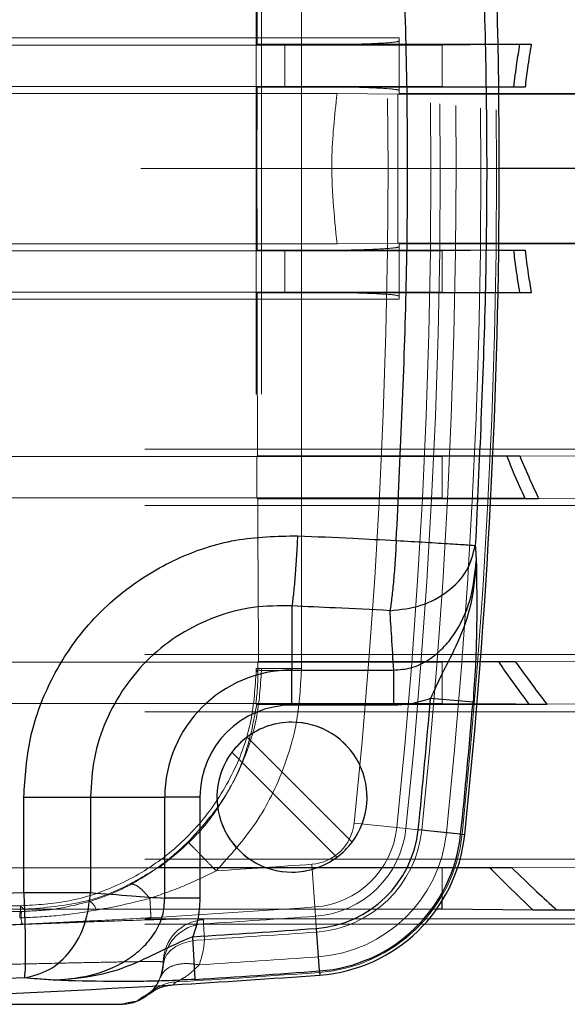
# Model space of a CAD drawing. Units: inches. Extents: x 0.1 to 16.9, y 0.1 to 10.9.
# Drawn here: x 2.1 to 2.1, y 2.7 to 2.8 of the extents above; entities that cross this region are included whole.
import ezdxf

# ---------------------------------------------------------------- set-up
doc = ezdxf.new("R2010")
doc.units = ezdxf.units.IN
doc.header["$MEASUREMENT"] = 0
doc.linetypes.add('CENTERX2', pattern=[0.7999999999999999, 0.5, -0.1, 0.1, -0.1])
doc.linetypes.add('HIDDEN', pattern=[0.07500000000000001, 0.05, -0.025])
doc.layers.add('SLD-0', color=179, linetype='Continuous')

msp = doc.modelspace()

# ---------------------------------------------------------------- linework, layer by layer
at = {"color": 7, "linetype": 'HIDDEN', "lineweight": 18}
for p, q in [((2.093055348341314, 2.872954210816761), (2.093055348341314, 2.735158935226209)), ((2.093768631711814, 2.872954210816761), (2.093768631711814, 2.735158935226209)), ((2.099267690625831, 2.735158935226209), (2.099267690625831, 2.872954210816761)), ((2.112740387711393, 2.822058460261465), (1.870614403459425, 2.822058460261465)), ((2.112740387711393, 2.814417747782521), (2.112740387711393, 2.822058460261465)), ((2.112740387711393, 2.821631177978463), (2.112740387711393, 2.822058460261465)), ((2.09699235621533, 2.821081244600641), (1.886362434955488, 2.821081244600641)), ((2.093172353180452, 2.821188743085293), (2.093064854695799, 2.82108124460064)), ((2.093064854695799, 2.82108124460064), (2.093064854695799, 2.815378358135243)), ((2.118645899522416, 2.82108124460064), (2.093064854695799, 2.82108124460064)), ((2.093172353180452, 2.821188743085293), (2.126354596424151, 2.821188743085293)), ((2.09699235621533, 2.821081244600641), (2.09699235621533, 2.815378358135245)), ((2.112740387711393, 2.814828424757421), (2.112740387711393, 2.821631177978463)), ((2.118645899522416, 2.82108124460064), (2.126355278240308, 2.821153381195507)), ((2.118645899522416, 2.815378358135243), (2.118645899522416, 2.82108124460064)), ((2.09699235621533, 2.815378358135245), (1.886362434955488, 2.815378358135245)), ((2.093064854695799, 2.815378358135243), (2.093164419860939, 2.815278792970103)), ((2.118645899522416, 2.815378358135243), (2.093064854695799, 2.815378358135243)), ((2.126448984924707, 2.815278792970103), (2.093164419860939, 2.815278792970103)), ((2.126448648832096, 2.815305347872497), (2.118645899522416, 2.815378358135243)), ((2.104179727111146, 2.814417747782521), (1.879175064059672, 2.814417747782521)), ((2.112543537317692, 2.814322848263201), (2.104179727111146, 2.814417747782521)), ((2.112543537317692, 2.814322848263201), (2.142267946766511, 2.814322848263201)), ((2.112543537317692, 2.793790297779768), (2.112543537317692, 2.814322848263201)), ((2.112740387711393, 2.814417747782521), (2.112740387711393, 2.814828424757421)), ((2.112740387711393, 2.814417747782521), (2.142267946766511, 2.814417747782521)), ((2.126519915270448, 2.804056573021485), (2.093158460849656, 2.804056573021485)), ((2.104179727111146, 2.793695398260449), (1.879175064059672, 2.793695398260449)), ((2.104179727111146, 2.793695398260449), (2.112543537317692, 2.793790297779768)), ((2.112543537317692, 2.793790297779768), (2.142267946766511, 2.793790297779768)), ((2.142267946766511, 2.793695398260449), (2.112740387711393, 2.793695398260449)), ((2.112740387711393, 2.786054685781505), (2.112740387711393, 2.793695398260449)), ((2.112740387711393, 2.793284721285548), (2.112740387711393, 2.793695398260449)), ((2.09699235621533, 2.792734787907725), (1.886362434955488, 2.792734787907725)), ((2.093164419860939, 2.792834353072867), (2.093064854695799, 2.792734787907726)), ((2.093064854695799, 2.792734787907726), (2.093064854695799, 2.78703190144233)), ((2.118645899522416, 2.792734787907726), (2.093064854695799, 2.792734787907726)), ((2.093164419860939, 2.792834353072867), (2.126448984924707, 2.792834353072867)), ((2.09699235621533, 2.792734787907725), (2.09699235621533, 2.787031901442329)), ((2.112740387711393, 2.786481968064506), (2.112740387711393, 2.793284721285548)), ((2.118645899522416, 2.792734787907726), (2.126448648832096, 2.792807798170473)), ((2.118645899522416, 2.78703190144233), (2.118645899522416, 2.792734787907726)), ((2.09699235621533, 2.787031901442329), (1.886362434955488, 2.787031901442329)), ((2.093064854695799, 2.78703190144233), (2.093172353180452, 2.786924402957677)), ((2.118645899522416, 2.78703190144233), (2.093064854695799, 2.78703190144233)), ((2.126354596424151, 2.786924402957677), (2.093172353180452, 2.786924402957677)), ((2.126355278240308, 2.786959764847462), (2.118645899522416, 2.78703190144233)), ((2.112740387711393, 2.786054685781505), (1.870614403459425, 2.786054685781505)), ((2.112740387711393, 2.786054685781505), (2.112740387711393, 2.786481968064506)), ((2.177701017632653, 2.765375784530851), (1.805653773538165, 2.765375784530851)), ((2.118645899522416, 2.764388331214812), (1.864708891648406, 2.764388331214812)), ((2.093232770911374, 2.764479942493793), (2.093141159632393, 2.764388331214813)), ((2.093141159632393, 2.764388331214813), (2.093141159632393, 2.758685444749417)), ((2.118645899522416, 2.764388331214813), (2.093141159632393, 2.764388331214813)), ((2.093232770911374, 2.764479942493793), (2.125637342079055, 2.764479942493793)), ((2.164144688513914, 2.764611629902655), (2.118645899522416, 2.764388331214812)), ((2.118645899522416, 2.764388331214813), (2.125636172421263, 2.764453739142296)), ((2.118645899522416, 2.758685444749417), (2.118645899522416, 2.764388331214813)), ((2.118645899522416, 2.758685444749415), (1.864708891648401, 2.758685444749415)), ((2.093141159632393, 2.758685444749417), (2.093256713262736, 2.758569891119074)), ((2.118645899522416, 2.758685444749417), (2.093141159632393, 2.758685444749417)), ((2.12535388188343, 2.758569891119074), (2.093256713262736, 2.758569891119074)), ((2.125356587143566, 2.758622652899136), (2.118645899522416, 2.758685444749417)), ((2.118645899522416, 2.758685444749415), (2.164144688513914, 2.758462146061572)), ((2.177701017632653, 2.757646799406628), (1.805653773538165, 2.757646799406628)), ((2.177701017632653, 2.73710259748382), (1.805653773538165, 2.73710259748382)), ((2.118645899522416, 2.736041874521899), (1.864708891648406, 2.736041874521899)), ((2.093055348341314, 2.735158935226209), (2.093768631711814, 2.735158935226209)), ((2.093055348341314, 2.735158935226209), (2.093055348341314, 2.734927429117384)), ((2.093378642094826, 2.736125366289295), (2.09329515032743, 2.7360418745219)), ((2.09329515032743, 2.7360418745219), (2.09329515032743, 2.734687627131268)), ((2.118645899522416, 2.7360418745219), (2.09329515032743, 2.7360418745219)), ((2.093378642094826, 2.736125366289295), (2.12391716253174, 2.736125366289295)), ((2.164144688513914, 2.736265173209742), (2.118645899522416, 2.736041874521899)), ((2.118645899522416, 2.7360418745219), (2.123914537825068, 2.736091173128266)), ((2.118645899522416, 2.730338988056503), (2.118645899522416, 2.7360418745219)), ((2.093055348341314, 2.734927429117384), (2.09329515032743, 2.734687627131268)), ((2.118645899522416, 2.730338988056502), (1.864708891648401, 2.730338988056502)), ((2.09300285561456, 2.730338988056503), (2.093126739016383, 2.730215104654681)), ((2.118645899522416, 2.730338988056503), (2.09300285561456, 2.730338988056503)), ((2.123443741378474, 2.730215104654681), (2.093126739016383, 2.730215104654681)), ((2.123450325450645, 2.730294033081603), (2.118645899522416, 2.730338988056503)), ((2.118645899522416, 2.730338988056502), (2.164144688513914, 2.730115689368659)), ((2.177701017632653, 2.729187954880694), (1.805653773538165, 2.729187954880694)), ((2.091787819742328, 2.72571910195862), (2.106253310349316, 2.711253611351633)), ((2.104165396625339, 2.709165697627657), (2.089699906018352, 2.723631188234644)), ((2.106536918121061, 2.713871530045747), (2.112409902007692, 2.713261196086008)), ((2.112409902007692, 2.713261196086008), (2.113677298131096, 2.713129485373108)), ((2.115853730498863, 2.712903305528116), (2.113677298131096, 2.713129485373108)), ((2.115853730498863, 2.712903305528116), (2.1192561783706, 2.712549715339133)), ((2.121401327637459, 2.712326786505758), (2.1192561783706, 2.712549715339133)), ((2.121401327637459, 2.712326786505758), (2.121764375198925, 2.71228905777024)), ((2.177701017632653, 2.708884139782948), (1.805653773538165, 2.708884139782948)), ((2.100690789224194, 2.708200198582987), (2.101122617708884, 2.702311398073982)), ((2.118645899522416, 2.707695417828985), (1.864708891648399, 2.707695417828985)), ((2.118645899522416, 2.707695417828986), (2.079451519096418, 2.707695417828986)), ((2.079743204961621, 2.707770462974008), (2.120799162016902, 2.707770462974008)), ((2.164144688513914, 2.707918716516827), (2.118645899522416, 2.707695417828985)), ((2.118645899522416, 2.707695417828986), (2.120780993934988, 2.70771539589029)), ((2.118645899522416, 2.7031424985853), (2.118645899522416, 2.707695417828986)), ((2.118645899522416, 2.707695417828985), (2.118645899522416, 2.701992531363589)), ((2.118645899522416, 2.701992531363589), (1.864708891648405, 2.701992531363589)), ((2.060575033380684, 2.702466900287039), (1.922779757790133, 2.702466900287039)), ((2.035237472892375, 2.701694368297075), (2.060575033380684, 2.701694368297075)), ((2.060594819510969, 2.702466900287039), (2.060575033380684, 2.702466900287039)), ((2.061069188434419, 2.70199253136359), (2.06059481951097, 2.702466900287039)), ((2.117883427580574, 2.70199253136359), (2.061069188434419, 2.70199253136359)), ((2.101122617708884, 2.702311398073982), (2.101215806751802, 2.70104058870677)), ((2.118645899522416, 2.701992531363589), (2.164144688513914, 2.701769232675746)), ((2.177701017632653, 2.70066520333906), (1.805653773538165, 2.70066520333906)), ((2.177701017632653, 2.699939962856869), (1.867125288566495, 2.699939962856869)), ((2.085794550620275, 2.699989713107865), (2.085794410848498, 2.700557062069761)), ((2.085932049768141, 2.697805884094852), (2.085794550620275, 2.699989713107865)), ((2.101375835369206, 2.698858294955839), (2.101215806751802, 2.70104058870677)), ((2.101375835369206, 2.698858294955839), (2.101626010397275, 2.695446683899906)), ((2.101783738832296, 2.693295757498877), (2.101626010397275, 2.695446683899906)), ((2.101783738832296, 2.693295757498877), (2.101810432976425, 2.692931732208493))]:
    msp.add_line(p, q, dxfattribs=at)
at = {"color": 7, "linetype": 'Continuous', "lineweight": 25}
for p, q in [((2.126354596424151, 2.821188743085293), (2.130935703022465, 2.821188743085293)), ((2.126355278240308, 2.821153381195507), (2.129358844687783, 2.821181485542681)), ((2.129358844687783, 2.821181485542681), (2.130935703022465, 2.821188743085293)), ((2.128526400928418, 2.815285906362786), (2.126448648832096, 2.815305347872497)), ((2.130074288089263, 2.815278792970103), (2.126448984924707, 2.815278792970103)), ((2.130074288089263, 2.815278792970103), (2.128526400928418, 2.815285906362786)), ((2.126448648832096, 2.792807798170473), (2.128526400928418, 2.792827239680184)), ((2.126448984924707, 2.792834353072867), (2.130074288089263, 2.792834353072867)), ((2.128526400928418, 2.792827239680184), (2.130074288089263, 2.792834353072867)), ((2.130935703022465, 2.786924402957677), (2.126354596424151, 2.786924402957677)), ((2.129358844687783, 2.786931660500289), (2.126355278240308, 2.786959764847462)), ((2.130935703022465, 2.786924402957677), (2.129358844687783, 2.786931660500289)), ((2.125636172421263, 2.764453739142296), (2.127563056345523, 2.76447176897973)), ((2.125637342079055, 2.764479942493793), (2.12934111771099, 2.764479942493793)), ((2.127563056345523, 2.76447176897973), (2.12934111771099, 2.764479942493793)), ((2.131940823794351, 2.758569891119074), (2.12535388188343, 2.758569891119074)), ((2.130073824870241, 2.758578513743539), (2.125356587143566, 2.758622652899136)), ((2.131940823794351, 2.758569891119074), (2.130073824870241, 2.758578513743539)), ((2.097976608183834, 2.743791988399956), (2.097976608183834, 2.734953728496311)), ((2.123914537825068, 2.736091173128266), (2.126448197268876, 2.736114880559373)), ((2.12391716253174, 2.736125366289295), (2.128722802267407, 2.736125366289295)), ((2.126448197268876, 2.736114880559373), (2.128722802267407, 2.736125366289295)), ((2.097976608183834, 2.734953728496311), (2.11198303684676, 2.734953728496311)), ((2.097976608183834, 2.730116216423739), (2.097976608183834, 2.734953728496311)), ((2.11198303684676, 2.730116216423739), (2.11198303684676, 2.734953728496311)), ((2.11198303684676, 2.730116216423739), (2.097976608183834, 2.730116216423739)), ((2.122906762890021, 2.730535159104652), (2.117043956834126, 2.731022662504047)), ((2.133108602815857, 2.730215104654681), (2.123443741378474, 2.730215104654681)), ((2.130678732768833, 2.730226396932267), (2.123450325450645, 2.730294033081603)), ((2.133108602815857, 2.730215104654681), (2.130678732768833, 2.730226396932267)), ((2.091787819742328, 2.72571910195862), (2.106253310349316, 2.711253611351633)), ((2.104165396625339, 2.709165697627657), (2.089699906018352, 2.723631188234644)), ((2.061047361601072, 2.704285881911913), (2.061047361601072, 2.717442399793138)), ((2.070226885988963, 2.717442399793138), (2.070226885988963, 2.704285881911913)), ((2.070226885988963, 2.717442399793138), (2.080465279480661, 2.717442399793138)), ((2.080465279480661, 2.703513177606341), (2.080465279480661, 2.717442399793138)), ((2.085302791553234, 2.717442399793138), (2.080465279480661, 2.717442399793138)), ((2.085302791553234, 2.717442399793138), (2.085302791553234, 2.703513177606341)), ((2.121205688275917, 2.71234711779706), (2.11535416165023, 2.712955221869014)), ((2.121205688275917, 2.71234711779706), (2.121764375198925, 2.71228905777024)), ((2.120780993934988, 2.70771539589029), (2.125151772480397, 2.707756293230105)), ((2.120799162016902, 2.707770462974008), (2.128206749956697, 2.707770462974008)), ((2.125151772480398, 2.707756293230105), (2.128206749956697, 2.707770462974008)), ((2.061047361601072, 2.704285881911913), (2.070226885988963, 2.704285881911913)), ((2.085302791553234, 2.703513177606341), (2.080465279480661, 2.703513177606341)), ((2.118645899522416, 2.70199253136359), (2.118645899522416, 2.7031424985853)), ((2.118645899522416, 2.70199253136359), (2.117883427580574, 2.70199253136359)), ((2.131175144759077, 2.70187529531634), (2.118645899522416, 2.70199253136359)), ((2.134463363873603, 2.701859865070664), (2.131175144759077, 2.70187529531634)), ((2.138929628389559, 2.701859865070665), (2.134463363873603, 2.701859865070665)), ((2.101769353870465, 2.693491923739764), (2.101339103094255, 2.699359209200948)), ((2.084666165877023, 2.692335605388824), (2.084302756131025, 2.698207409861895)), ((2.101769353870465, 2.693491923739764), (2.101810432976425, 2.692931732208493)), ((1.991677395585409, 2.688899092706524), (2.074394180998552, 2.688899092706524))]:
    msp.add_line(p, q, dxfattribs=at)
at = {"color": 8, "linetype": 'Continuous', "lineweight": 25}
msp.add_line((2.141900754877784, 2.804056573021485), (2.126519915270448, 2.804056573021485), dxfattribs=at)
at = {"color": 7, "linetype": 'HIDDEN', "lineweight": 18, "flags": 128}
msp.add_lwpolyline([(2.080270690675477, 2.694450687147762), (2.080415047386337, 2.695129615840381), (2.080759051721334, 2.695772686098185), (2.081290760509583, 2.696357571754902), (2.081991713841503, 2.696863966702045), (2.082837575961479, 2.697274289878054), (2.083798980158636, 2.697574295649048), (2.084842548322732, 2.697753568389917), (2.085932049768141, 2.697805884094852)], dxfattribs=at)
at = {"color": 7, "linetype": 'HIDDEN', "lineweight": 18}
for centre, radius, start, end in [((1.238724639679897, 2.804056573021485), 0.8852735710682398, 354.0669885059721, 5.933011494028708), ((1.238724639679897, 2.804056573021485), 0.8874302728653961, 354.0669885059721, 5.933011494028705), ((1.238724639679897, 2.804056573021485), 0.8724858122570124, 354.0669885059721, 5.933011494028684), ((1.238724639679897, 2.804056573021485), 0.8783904246299834, 354.0669885059721, 5.9330114940287), ((1.238724639679897, 2.804056573021485), 0.879664646214133, 354.0669885059721, 5.933011494028682), ((1.238724639679897, 2.804056573021485), 0.8818527995848414, 354.0669885059721, 5.933011494028697), ((2.097976608183834, 2.717442399793138), 0.01033464566929121, 90, 270.0000000000008), ((2.097976608183834, 2.717442399793138), 0.01033464566929121, 270.0000000000008, 90), ((2.100226820674071, 2.714527289849539), 0.006344079973548595, 274.1940193731259, 354.0669885059704), ((2.100226820674071, 2.714527289849539), 0.01224869234651953, 274.1940193731246, 354.0669885059722), ((2.100226820674071, 2.714527289849539), 0.01352291393066979, 274.1940193731234, 354.0669885059715), ((2.100226820674071, 2.714527289849539), 0.0157110673013778, 274.1940193731297, 354.0669885059724), ((2.100226820674071, 2.714527289849539), 0.01913183878477629, 274.1940193731288, 354.0669885059731), ((2.100226820674071, 2.714527289849539), 0.02128854058193239, 274.1940193731297, 354.0669885059719), ((1.991677395585409, 4.194804604517548), 1.490596048477485, 273.6868593668373, 274.1940193731284), ((2.069041981431335, 2.70140631078471), 0.002028431246936086, 13.08620410334132, 56.46757013538093), ((1.991677395585409, 4.194804604517548), 1.496500660850457, 273.3283242806662, 274.1940193731284), ((2.063129019111475, 2.700858473818281), 0.002461678510933435, 181.1221592272359, 202.0848717798676), ((2.086165072921652, 2.694663701775681), 0.005905005159041868, 93.5988696254392, 179.3143341876217), ((2.086165103770769, 2.694096293835456), 0.005905057184968664, 93.59777893026593, 176.5593135557587), ((1.991677395585409, 4.194804604517548), 1.497774882434606, 273.6027249307838, 274.1940193731284), ((1.991677395585409, 4.194804604517548), 1.499963035805314, 273.6027249307838, 274.1940193731284), ((1.991677395585409, 4.194804604517548), 1.503383807288712, 273.5663180544419, 274.1940193731284), ((1.991677395585409, 4.194804604517548), 1.50554050908587, 273.4408122191998, 274.1940193731284), ((2.082299642256467, 2.686203600437304), 0.005780500721633748, 92.6136969428249, 132.5787741189791)]:
    msp.add_arc(centre, radius, start, end, dxfattribs=at)
at = {"color": 7, "linetype": 'Continuous', "lineweight": 25}
for centre, radius, start, end in [((1.238724639679897, 2.804056573021485), 0.887795275590551, 354.0669885059721, 5.933011494028695), ((2.097976608183834, 2.717442399793138), 0.01751132870317296, 90, 180), ((2.097976608183834, 2.717442399793138), 0.01267381663060041, 90, 180), ((1.238724639679897, 2.804056573021485), 0.8813505403480155, 354.0669885059722, 355.246682752424), ((1.238724639679897, 2.804056573021485), 0.8872335799036758, 354.0669885059721, 355.246682752424), ((2.097976608183834, 2.717442399793138), 0.01033464566929121, 90, 126.7867892982601), ((2.097976608183834, 2.717442399793138), 0.0103346456692918, 323.2132107017403, 90), ((2.097976608183834, 2.717442399793138), 0.01033464566929118, 126.7867892982601, 143.2132107017365), ((2.097976608183834, 2.717442399793138), 0.01033464566929121, 143.2132107017365, 270.0000000000008), ((2.100226820674071, 2.714527289849539), 0.0152088080645521, 274.1940193731293, 354.0669885059738), ((2.100226820674071, 2.714527289849539), 0.02109184762021204, 274.1940193731282, 354.0669885059724), ((2.100226820674071, 2.714527289849539), 0.02165354330708677, 274.194019373129, 354.0669885059722), ((2.097976608183834, 2.717442399793138), 0.0103346456692918, 306.7867892982629, 323.2132107017403), ((2.097976608183834, 2.717442399793138), 0.01033464566929145, 270.0000000000008, 306.7867892982629), ((1.991677395585409, 4.194804604517548), 1.499460776568489, 273.5415552443226, 274.1940193731284), ((1.991677395585409, 4.194804604517548), 1.505343816124149, 273.5415552443226, 274.1940193731284), ((1.991677395585409, 4.194804604517548), 1.505905511811023, 273.4231441819496, 274.1940193731284), ((1.991677395585409, 4.194804604517548), 1.505905511811023, 270.0000000000008, 273.4231441819496)]:
    msp.add_arc(centre, radius, start, end, dxfattribs=at)
for points, knots in [([(2.123222889459903, 2.855988263110372), (2.123767904557973, 2.844453879036266), (2.124857935186871, 2.821385101729394), (2.124857935186871, 2.786728044313591), (2.123767904557973, 2.763659267006711), (2.123222889459903, 2.752124882932598)], [0, 0, 0, 0, 0.3333332451075985, 0.6666667548921891, 1, 1, 1, 1]), ([(2.11233890622184, 2.752814519009326), (2.112880632037672, 2.764195539621045), (2.113964091058441, 2.786957736080868), (2.113964139328492, 2.821155090145637), (2.112880650669068, 2.843917446425095), (2.11233890622184, 2.855298627033643)], [0, 0, 0, 0, 0.3333302540596075, 0.6666650547223884, 0.9999999999999999, 0.9999999999999999, 0.9999999999999999, 0.9999999999999999]), ([(2.128526400928418, 2.815285906362786), (2.128658743421115, 2.816387913292154), (2.128895497159457, 2.818359345557719), (2.129217040297327, 2.820317788607045), (2.129358844687783, 2.821181485542681)], [0, 0, 0, 0, 0.5589879746908272, 1, 1, 1, 1]), ([(2.130935703022465, 2.821188743085293), (2.130750927634232, 2.820087120772485), (2.130421591168725, 2.818123632007601), (2.130180231890982, 2.816146602905385), (2.130074288089263, 2.815278792970103)], [0, 0, 0, 0, 0.5610535351712097, 1, 1, 1, 1]), ([(2.129358844687783, 2.786931660500289), (2.129180331054195, 2.7880306953339), (2.128862117900981, 2.789989802506094), (2.128628821111521, 2.79196159731276), (2.128526400928418, 2.792827239680184)], [0, 0, 0, 0, 0.5609876015002557, 1, 1, 1, 1]), ([(2.130074288089263, 2.792834353072867), (2.130211192816632, 2.791729567591797), (2.130456137771114, 2.789752925626434), (2.130788919697348, 2.787790145338553), (2.130935703022465, 2.786924402957677)], [0, 0, 0, 0, 0.558920381347903, 1, 1, 1, 1]), ([(2.130073824870241, 2.758578513743539), (2.129583063470716, 2.759674608146526), (2.128710729707303, 2.761622927954358), (2.1279123013393, 2.76360484682286), (2.127563056345523, 2.76447176897973)], [0, 0, 0, 0, 0.5625844374119658, 1, 1, 1, 1]), ([(2.12934111771099, 2.764479942493793), (2.129803728559136, 2.763372576823749), (2.130633901189516, 2.761385367326227), (2.131539754244361, 2.759433906915596), (2.131940823794351, 2.758569891119074)], [0, 0, 0, 0, 0.5572465668192933, 1, 1, 1, 1]), ([(2.061047361601072, 2.717442399793138), (2.061225518581931, 2.720159833817687), (2.061582374864801, 2.725602973908394), (2.064421503687137, 2.733348213742663), (2.068795752722833, 2.740275843425537), (2.074734520699887, 2.746140786189085), (2.081966457522045, 2.750520084481566), (2.09017205757342, 2.753264744728074), (2.095881765531808, 2.753399515489768), (2.098741350720513, 2.753467012545102)], [0, 0, 0, 0, 0.1397934018387775, 0.28001234366356, 0.4198132691912171, 0.5595460887422802, 0.706359690441596, 0.8529365273776119, 1, 1, 1, 1]), ([(2.098741350720513, 2.753467012545102), (2.10128018016619, 2.753350444991318), (2.105814077503956, 2.75314227609574), (2.110345102331308, 2.752914672343965), (2.112338906221841, 2.752814519009326)], [0, 0, 0, 0, 0.5599662401989441, 1, 1, 1, 1]), ([(2.112338906221841, 2.752814519009326), (2.113712096824183, 2.752732342135005), (2.116458478028868, 2.752567988386361), (2.119948986628742, 2.752350573811098), (2.122458010038404, 2.752188627807755), (2.12297362238156, 2.752145656793605), (2.123222889459903, 2.752124882932597)], [0, 0, 0, 0, 0.250002175596144, 0.5000043511923066, 0.7582826396274276, 1, 1, 1, 1]), ([(2.123222889459903, 2.752124882932597), (2.123249122923867, 2.751717894383886), (2.123295968377922, 2.750991129386839), (2.123341487437158, 2.750264339119595), (2.123361515813804, 2.749944551552377)], [0, 0, 0, 0, 0.5600002068963124, 1, 1, 1, 1]), ([(2.11198303684676, 2.734953728496311), (2.112779614942847, 2.735013541602669), (2.114389941928305, 2.735134457128373), (2.116640952871891, 2.736175759309142), (2.11861749915938, 2.737723031251547), (2.120832360143871, 2.740409397652859), (2.122764576621033, 2.744535577603137), (2.123160347963319, 2.74812171868815), (2.123361518227936, 2.749944551404791)], [0, 0, 0, 0, 0.1138722220419069, 0.2301990387995962, 0.3501979281964758, 0.474284769751928, 0.7327793584760501, 1, 1, 1, 1]), ([(2.123361515813803, 2.749944551552397), (2.123187574875606, 2.747977148483967), (2.12284890448353, 2.744146531175226), (2.121024049863308, 2.738976551426411), (2.118798968956657, 2.734855199522644), (2.117579203422014, 2.732191516175101), (2.117043956834126, 2.731022662504053)], [0, 0, 0, 0, 0.2967896466541658, 0.5778620435085206, 0.8147612025321089, 1, 1, 1, 1]), ([(2.123361515813805, 2.749944551552377), (2.123385304699578, 2.74835222578561), (2.123432803176714, 2.745172881879182), (2.123414086139917, 2.740444126658012), (2.123268243183948, 2.735516080778775), (2.123027074168278, 2.732192956399771), (2.122906762890021, 2.730535159104652)], [0, 0, 0, 0, 0.2809538678098329, 0.560971244861322, 0.7809830148557815, 1, 1, 1, 1]), ([(2.097976608183834, 2.743791988399956), (2.096186490804531, 2.743795837795892), (2.092607514864783, 2.74380353388085), (2.08736281045534, 2.742411604686791), (2.082529796381608, 2.740058832860166), (2.078301142834671, 2.73676721739449), (2.074826059941426, 2.732718160843179), (2.072234808590461, 2.728025382200308), (2.070546231260802, 2.722859458544179), (2.070333586079036, 2.719252355059858), (2.070226885988963, 2.717442399793138)], [0, 0, 0, 0, 0.1253176156007505, 0.2505471072719061, 0.3768381013047948, 0.500189598821474, 0.6234664594755734, 0.7479705689883199, 0.873537868261698, 1, 1, 1, 1]), ([(2.111477038288723, 2.743139494864181), (2.108957569746809, 2.743266525600855), (2.104458791946389, 2.743493352429057), (2.099957169145713, 2.743700743417178), (2.097976608183834, 2.743791988399956)], [0, 0, 0, 0, 0.560034003386161, 1, 1, 1, 1]), ([(2.11198303684676, 2.734953728496311), (2.111893666608926, 2.736481974379984), (2.111734090700852, 2.739210748864166), (2.111555576076708, 2.741939136470976), (2.111477038288723, 2.743139494864181)], [0, 0, 0, 0, 0.5600484365899757, 1, 1, 1, 1]), ([(2.130678732768833, 2.730226396932267), (2.129868376512915, 2.731320059103993), (2.128430032306897, 2.733261257973695), (2.127050505334053, 2.73524762376688), (2.126448197268876, 2.736114880559373)], [0, 0, 0, 0, 0.5633952238462437, 1, 1, 1, 1]), ([(2.128722802267407, 2.736125366289295), (2.129520320538803, 2.735016448042451), (2.130953584120678, 2.733023550581059), (2.13244642923385, 2.731078057121453), (2.133108602815857, 2.730215104654681)], [0, 0, 0, 0, 0.5564351745771232, 1, 1, 1, 1]), ([(2.117043956834126, 2.731022662504047), (2.116120403579102, 2.730732402871753), (2.114469859570324, 2.730213660401337), (2.112743445129636, 2.730146012358519), (2.11198303684676, 2.730116216423739)], [0, 0, 0, 0, 0.5595447622798161, 1, 1, 1, 1]), ([(2.131175144759077, 2.70187529531634), (2.130031325193837, 2.702966750955939), (2.128001844685846, 2.704903322084129), (2.126017664471931, 2.706889520499697), (2.125151772480398, 2.707756293230105)], [0, 0, 0, 0, 0.5636021438673557, 1, 1, 1, 1]), ([(2.128206749956697, 2.707770462974008), (2.129354652818195, 2.706660694049969), (2.13141826968516, 2.704665631621874), (2.133527437145181, 2.702722233111349), (2.134463363873603, 2.701859865070665)], [0, 0, 0, 0, 0.5562577433217907, 1, 1, 1, 1]), ([(1.922307429569745, 2.704285881911914), (1.937716921622568, 2.703765404081319), (1.968529813673473, 2.70272465418807), (2.014824977497345, 2.70272465418807), (2.045637869548248, 2.703765404081319), (2.061047361601072, 2.704285881911913)], [0, 0, 0, 0, 0.3333772662665597, 0.6666227337334418, 0.9999999999999999, 0.9999999999999999, 0.9999999999999999, 0.9999999999999999]), ([(2.070226885988963, 2.704285881911913), (2.072137790491094, 2.704136985956391), (2.075550381855727, 2.703871079914786), (2.078963403344883, 2.703622544062575), (2.080465279480661, 2.703513177606341)], [0, 0, 0, 0, 0.5599570232563746, 1, 1, 1, 1]), ([(2.065332145954482, 2.692208191695918), (2.067168521406415, 2.692388547793418), (2.070780648995332, 2.69274330598566), (2.074952324455249, 2.694643162900106), (2.077671388713544, 2.696849364520103), (2.079236831262787, 2.698828086399837), (2.080288204850663, 2.70109111883748), (2.080406623149099, 2.702710865709882), (2.080465279480661, 2.703513177606341)], [0, 0, 0, 0, 0.2673683264406718, 0.5259101603228756, 0.6498651656081207, 0.7698349628665705, 0.8859919715929196, 1, 1, 1, 1]), ([(2.085302791553234, 2.703513177606341), (2.085248624909067, 2.702498652443377), (2.085151676090565, 2.70068282985731), (2.084562674428091, 2.698965322245154), (2.084302756131025, 2.698207409861895)], [0, 0, 0, 0, 0.558713814195753, 1, 1, 1, 1]), ([(2.084302756131025, 2.698207409861895), (2.083125406434529, 2.697697641936613), (2.080445001827724, 2.696537082504359), (2.076299477336358, 2.694386982867222), (2.071119510461665, 2.692645944720232), (2.067295607683187, 2.692356706583312), (2.065332145973919, 2.692208191299426)], [0, 0, 0, 0, 0.1853662035941269, 0.422012616589763, 0.703220463095167, 1, 1, 1, 1]), ([(2.061094973861893, 2.692532344274689), (2.049529709713148, 2.692101683664832), (2.026405879664414, 2.691240611870627), (2.003251321228476, 2.691117401894747), (1.991677395585409, 2.69105581475184)], [0, 0, 0, 0, 0.500144834327594, 1, 1, 1, 1]), ([(2.06533214597392, 2.692208191299425), (2.064541188226722, 2.692267906114499), (2.063128763293826, 2.69237453974186), (2.061716409671104, 2.692484126211395), (2.061094973861892, 2.692532344274689)], [0, 0, 0, 0, 0.5599998476201575, 0.9999999999999999, 0.9999999999999999, 0.9999999999999999, 0.9999999999999999]), ([(2.084666165877023, 2.692335605388824), (2.083260859244485, 2.692260360452805), (2.08044472574013, 2.692109575008225), (2.076524847927041, 2.69203412535575), (2.071350805827548, 2.692038495514324), (2.067817200065898, 2.692138125335338), (2.06533214597392, 2.692208191299425)], [0, 0, 0, 0, 0.1860663403701629, 0.3728635751206635, 0.558958173605871, 1, 1, 1, 1]), ([(2.078127945662116, 2.690229224758944), (2.078651317344339, 2.690591141576318), (2.079699917971324, 2.691316259526915), (2.080962168217149, 2.691495943206413), (2.081594411177507, 2.69158594417241)], [0, 0, 0, 0, 0.4991144090089542, 1, 1, 1, 1]), ([(2.074394180998552, 2.688899092706524), (2.075073940675872, 2.688959480225201), (2.076433454532257, 2.689080254774109), (2.077563116808386, 2.689846235796614), (2.078127945662116, 2.690229224758944)], [0, 0, 0, 0, 0.5000020221399841, 1, 1, 1, 1])]:
    msp.add_open_spline(points, degree=3, knots=knots, dxfattribs=at)
at = {"color": 7, "linetype": 'HIDDEN', "lineweight": 18}
for points, knots in [([(2.093172353180452, 2.821188743085293), (2.093180418555106, 2.825385640142624), (2.093194821028328, 2.832880108792177), (2.093221175100623, 2.840347531979691), (2.093232770911374, 2.843633203549176)], [0, 0, 0, 0, 0.5599992812809824, 1, 1, 1, 1]), ([(2.112740387711393, 2.821631177978463), (2.112622474168442, 2.821580336767054), (2.112377640619987, 2.821474770995001), (2.110357123285952, 2.821325246710377), (2.106967276581588, 2.82119301608302), (2.102319792222037, 2.821099158379843), (2.098721372015571, 2.821087058505724), (2.09699235621533, 2.821081244600641)], [0, 0, 0, 0, 0.1768650566010654, 0.3672394054308045, 0.5636475061418132, 0.7903356714706629, 1, 1, 1, 1]), ([(2.093158460849656, 2.804056573021485), (2.093158772365564, 2.806151757228215), (2.093159328644045, 2.809893158089217), (2.093162864211151, 2.813633182120853), (2.093164419860939, 2.815278792970103)], [0, 0, 0, 0, 0.5599999263828771, 0.9999999999999999, 0.9999999999999999, 0.9999999999999999, 0.9999999999999999]), ([(2.09699235621533, 2.815378358135245), (2.098448302466388, 2.815374239920814), (2.101471693840355, 2.815365688111998), (2.105753777227248, 2.815295117084219), (2.109540360597514, 2.815176728010674), (2.112227553877216, 2.815014438360642), (2.112573932918424, 2.814888800757892), (2.112740387711393, 2.814828424757422)], [0, 0, 0, 0, 0.1767612947594991, 0.3670592739527082, 0.5634541080395945, 0.7902149165409115, 1, 1, 1, 1]), ([(2.104179727111146, 2.793695398260449), (2.103790770859457, 2.797565174772972), (2.103095849899603, 2.804479034099883), (2.103848392388997, 2.811379542991897), (2.104179727111146, 2.814417747782521)], [0, 0, 0, 0, 0.5597129373836421, 1, 1, 1, 1]), ([(2.093164419860939, 2.792834353072867), (2.093162506656896, 2.794928839510594), (2.093159090221505, 2.798668993427646), (2.093158653157701, 2.802410368315213), (2.093158460849656, 2.804056573021485)], [0, 0, 0, 0, 0.5600000652853788, 0.9999999999999999, 0.9999999999999999, 0.9999999999999999, 0.9999999999999999]), ([(2.112740387711393, 2.793284721285548), (2.112622474168443, 2.793233880074138), (2.112377640619987, 2.793128314302086), (2.110357123285951, 2.792978790017461), (2.106967276581588, 2.792846559390105), (2.102319792222037, 2.792752701686927), (2.098721372015571, 2.792740601812809), (2.09699235621533, 2.792734787907725)], [0, 0, 0, 0, 0.1768650566010638, 0.3672394054308014, 0.5636475061418083, 0.7903356714706558, 0.9999999999999999, 0.9999999999999999, 0.9999999999999999, 0.9999999999999999]), ([(2.093232770911374, 2.764479942493793), (2.093218279419033, 2.768662647598484), (2.093192401785819, 2.776131754712845), (2.093178479136574, 2.783626652895597), (2.093172353180452, 2.786924402957677)], [0, 0, 0, 0, 0.5600006855771029, 1, 1, 1, 1]), ([(2.09699235621533, 2.787031901442329), (2.098448302466388, 2.787027783227899), (2.101471693840355, 2.787019231419082), (2.105753777227247, 2.786948660391304), (2.109540360597514, 2.78683027131776), (2.112227553877216, 2.786667981667727), (2.112573932918424, 2.786542344064977), (2.112740387711393, 2.786481968064506)], [0, 0, 0, 0, 0.1767612947595066, 0.3670592739527062, 0.5634541080395977, 0.790214916540913, 0.9999999999999999, 0.9999999999999999, 0.9999999999999999, 0.9999999999999999]), ([(2.093378642094826, 2.736125366289295), (2.093352639015271, 2.740300732694864), (2.093306205059729, 2.747756725652915), (2.093271835723133, 2.755265875575833), (2.093256713262736, 2.758569891119074)], [0, 0, 0, 0, 0.5600013880190422, 1, 1, 1, 1]), ([(2.093768631711814, 2.735158935226209), (2.093768590877053, 2.735112737456753), (2.093768517957839, 2.735030241439939), (2.093768054462703, 2.734947747547321), (2.093767850524844, 2.734911450234609)], [0, 0, 0, 0, 0.5600000005003171, 1, 1, 1, 1]), ([(2.099267098994318, 2.734887481910447), (2.099267288938629, 2.734938153033181), (2.099267628124899, 2.735028637180897), (2.099267671528324, 2.735119121934595), (2.099267690625831, 2.735158935226209)], [0, 0, 0, 0, 0.5600000001427431, 1, 1, 1, 1]), ([(2.060594819510969, 2.702466900287039), (2.062821621240911, 2.7026000964868), (2.067418846529434, 2.702875079629503), (2.074178911568058, 2.705163317160612), (2.08052395103506, 2.7089336430405), (2.086007180113981, 2.714238310892097), (2.090083655052231, 2.720692983197538), (2.092605370627063, 2.727761856139979), (2.092908608529735, 2.732590702663464), (2.093055348341314, 2.734927429117384)], [0, 0, 0, 0, 0.1310645231960405, 0.2705823030238514, 0.4158184144969592, 0.5632505065338618, 0.7158339426069876, 0.8624892424335475, 0.9999999999999999, 0.9999999999999999, 0.9999999999999999, 0.9999999999999999]), ([(2.093767850524844, 2.734911450234609), (2.093627701084416, 2.732705102611583), (2.093348246211196, 2.728305694427078), (2.091269865147404, 2.721990615217543), (2.088145130858603, 2.71613285113657), (2.08515754492129, 2.712890214329382), (2.083666180759289, 2.711271532080204)], [0, 0, 0, 0, 0.2507271387234211, 0.4999443490527551, 0.7503787029138318, 1, 1, 1, 1]), ([(2.087527845114311, 2.707293505042387), (2.089458263987078, 2.709423110356949), (2.093325253518876, 2.713689107532197), (2.096846500257305, 2.720952130539253), (2.098893593870475, 2.728093516614094), (2.099142169120061, 2.732615038573003), (2.099267098994318, 2.734887481910447)], [0, 0, 0, 0, 0.2792619658999442, 0.5594138733299463, 0.7785685843791615, 1, 1, 1, 1]), ([(2.09329515032743, 2.734687627131268), (2.093279820002771, 2.73387305634886), (2.093252445396844, 2.732418517409551), (2.09307911676127, 2.730974379824667), (2.09300285561456, 2.730338988056503)], [0, 0, 0, 0, 0.56001992136079, 1, 1, 1, 1]), ([(2.093055348341314, 2.734927429117384), (2.09319959568426, 2.734924704429206), (2.09348809074335, 2.734919255045802), (2.093674595453412, 2.734914051848124), (2.093767847929074, 2.73491145024592)], [0, 0, 0, 0, 0.4999993532014969, 1, 1, 1, 1]), ([(2.079743204961621, 2.707770462974008), (2.081502659933377, 2.709188561742387), (2.085022730943759, 2.712025695084564), (2.088977135100095, 2.71751526668687), (2.091890849694348, 2.723604504380194), (2.092714130997989, 2.728008121690254), (2.093126739016383, 2.730215104654681)], [0, 0, 0, 0, 0.2501556302171673, 0.5004763384949237, 0.7496512222459114, 1, 1, 1, 1]), ([(2.083666180759289, 2.711271532080204), (2.082450485543343, 2.710153475207328), (2.080050501420616, 2.707946245378658), (2.077277710725087, 2.706282043582994), (2.075909457814393, 2.705460831598054)], [0, 0, 0, 0, 0.5065430243616523, 1, 1, 1, 1]), ([(2.079451519096418, 2.707695417828986), (2.077905495316366, 2.706745109828492), (2.074795857503884, 2.704833681472751), (2.068628468454092, 2.702571544008035), (2.063930329454933, 2.702211684090319), (2.061069188434419, 2.70199253136359)], [0, 0, 0, 0, 0.2788149896589838, 0.5608022630160273, 0.9999999999999999, 0.9999999999999999, 0.9999999999999999, 0.9999999999999999]), ([(2.078405395593699, 2.703496285335335), (2.07995539831665, 2.704030325361322), (2.083057345817566, 2.705099074531548), (2.086037056840168, 2.706561722962394), (2.087527845114311, 2.707293505042387)], [0, 0, 0, 0, 0.4996869619788259, 1, 1, 1, 1]), ([(2.079743204961621, 2.707770462974008), (2.079688867910095, 2.707756417957072), (2.079592082129387, 2.707731400811478), (2.079494372855334, 2.707706388039462), (2.079451519096418, 2.707695417828986)], [0, 0, 0, 0, 0.5614156452297936, 1, 1, 1, 1]), ([(2.075909457814393, 2.705460831598054), (2.074989344822064, 2.704996844793329), (2.073138979833908, 2.704063758372874), (2.071158280912649, 2.70342053222744), (2.070162504870394, 2.703097156888312)], [0, 0, 0, 0, 0.4972602693086193, 1, 1, 1, 1]), ([(2.060597457661674, 2.701694375810223), (2.062235616860399, 2.701755939029328), (2.065474981996565, 2.701877676736991), (2.068611925539292, 2.702693766703725), (2.070162504870393, 2.703097156888312)], [0, 0, 0, 0, 0.5057037814096562, 1, 1, 1, 1]), ([(2.070162504870393, 2.703097156888311), (2.068613860633642, 2.702693749270644), (2.065532548363235, 2.701891095689663), (2.062327148431358, 2.701759965260367), (2.060732758256154, 2.701694739992824)], [0, 0, 0, 0, 0.5025924349259961, 1, 1, 1, 1]), ([(2.071017735359399, 2.701865581662614), (2.072207902679353, 2.702092070894457), (2.074690685899184, 2.702564545356546), (2.077133558454813, 2.703177277497237), (2.078405395593697, 2.703496285335335)], [0, 0, 0, 0, 0.4793681987407921, 0.9999999999999999, 0.9999999999999999, 0.9999999999999999, 0.9999999999999999]), ([(2.060575033380684, 2.701694368297075), (2.055845851967363, 2.701694368297075), (2.047400875787007, 2.701694368297075), (2.038954071866301, 2.701694368297075), (2.035237472892375, 2.701694368297075)], [0, 0, 0, 0, 0.5599993786034686, 1, 1, 1, 1]), ([(2.060732758256154, 2.701694739992824), (2.060703323989802, 2.701694620683293), (2.060650744083877, 2.701694407554697), (2.060598174483682, 2.701694380296233), (2.060575033380684, 2.701694368297075)], [0, 0, 0, 0, 0.5598006659363239, 1, 1, 1, 1]), ([(2.060575033380684, 2.701694368297075), (2.060579219247337, 2.701694368689763), (2.060586694009218, 2.701694369390991), (2.060594168767868, 2.70169437384879), (2.060597457661674, 2.701694375810223)], [0, 0, 0, 0, 0.5600000000073714, 1, 1, 1, 1]), ([(2.060667812719197, 2.700810264008076), (2.062387529200312, 2.700886500233815), (2.065858120582658, 2.701040353959693), (2.069287600657383, 2.701588864282021), (2.071017735359398, 2.701865581662614)], [0, 0, 0, 0, 0.4955110791383608, 1, 1, 1, 1]), ([(2.085794410848498, 2.700557062069761), (2.08557902419707, 2.700602105772162), (2.085147572189018, 2.700692335114241), (2.081707585723631, 2.700647003777876), (2.076774615871237, 2.700496488912385), (2.070831894695722, 2.700280188937592), (2.064496974574544, 2.700039135096788), (2.059693412376923, 2.699859674152306), (2.057293175993289, 2.699770001390579)], [0, 0, 0, 0, 0.1864253646009554, 0.3734381744443686, 0.5598243917092622, 0.7065795662781852, 0.8533841404052822, 1, 1, 1, 1]), ([(2.057293175993289, 2.699770001390579), (2.057956783741139, 2.699799824810002), (2.059141863370837, 2.699853083872995), (2.0603266264462, 2.699908533379961), (2.0608479590343, 2.699932932886982)], [0, 0, 0, 0, 0.5599689094464253, 1, 1, 1, 1]), ([(2.060482421150659, 2.700805691263933), (2.060517028819165, 2.700806514597072), (2.060578828227082, 2.700807984834816), (2.060640623013323, 2.700809567594026), (2.060667812719197, 2.700810264008076)], [0, 0, 0, 0, 0.56000000117042, 1, 1, 1, 1]), ([(2.0608479590343, 2.699932932886982), (2.062515910625389, 2.700011698524683), (2.06585030035465, 2.700169158330336), (2.07169947086742, 2.700449230417063), (2.075958767679999, 2.700684481374261), (2.07856056072321, 2.700828184509022)], [0, 0, 0, 0, 0.280318241461966, 0.5603821299420708, 1, 1, 1, 1]), ([(2.085193593095089, 2.694332147982195), (2.08540379979026, 2.694973149011528), (2.085779314123657, 2.69611823658374), (2.085885364592636, 2.697290037774145), (2.085932049768141, 2.697805884094852)], [0, 0, 0, 0, 0.5597834129792721, 1, 1, 1, 1]), ([(2.080260490591672, 2.694734366029726), (2.080175408855317, 2.694751030590875), (2.080005691926256, 2.69478427225076), (2.07864631202056, 2.69479319875504), (2.076512831750701, 2.694773335856306), (2.073571427615794, 2.694724536280832), (2.069906395876865, 2.694651579661119), (2.065583131164093, 2.69455904366285), (2.060732786554799, 2.694452833595136), (2.057153131689322, 2.69437606363224), (2.055370646580764, 2.69433783611568)], [0, 0, 0, 0, 0.1253034127352486, 0.2499491820632331, 0.3748969509057539, 0.4999106020436158, 0.6244528135994184, 0.7500008701214971, 0.8755132148469049, 1, 1, 1, 1]), ([(2.074355396621557, 2.688899092706524), (2.075075022283056, 2.689054570669338), (2.075817600008283, 2.689215007516056), (2.076679859331633, 2.689352155318474), (2.07727889686558, 2.689918550607342), (2.078720031775797, 2.690474880761716), (2.079956039487985, 2.692465435932103), (2.080159006890443, 2.693978055997185), (2.080260490591672, 2.694734366029726)], [0, 0, 0, 0, 0.2422728412969297, 0.2500000000000068, 0.2839883548465204, 0.5000000000000107, 0.750000000000008, 0.9999999999999999, 0.9999999999999999, 0.9999999999999999, 0.9999999999999999]), ([(2.080270690675477, 2.694450687147762), (2.080243112075431, 2.694158247019565), (2.080188419518737, 2.693578293785387), (2.079996789306732, 2.693000291291602), (2.079901788202839, 2.692713745269512)], [0, 0, 0, 0, 0.5042477754463784, 0.9999999999999999, 0.9999999999999999, 0.9999999999999999, 0.9999999999999999]), ([(2.080270690675477, 2.694450687147762), (2.080267868767023, 2.694503640508211), (2.080262829644787, 2.694598200080388), (2.080261205302346, 2.69469275976745), (2.080260490591672, 2.694734366029726)], [0, 0, 0, 0, 0.5600000003226557, 1, 1, 1, 1]), ([(2.082036041033179, 2.69197808768622), (2.082215958673955, 2.692067871682132), (2.082574994153592, 2.69224704055016), (2.083792928992721, 2.69293596017148), (2.084633412146797, 2.693773757279901), (2.085193593095089, 2.694332147982195)], [0, 0, 0, 0, 0.2509309636852591, 0.5007464443952651, 1, 1, 1, 1]), ([(2.078388536811056, 2.690460059386676), (2.078585075553724, 2.690614273596966), (2.078948509650542, 2.690899442319797), (2.079601790227431, 2.692142781818818), (2.079901788202839, 2.692713745269511)], [0, 0, 0, 0, 0.5407823437261312, 1, 1, 1, 1]), ([(2.081594411177507, 2.69158594417241), (2.081680027337958, 2.691659281155424), (2.081832913628754, 2.691790240302064), (2.08197397422222, 2.69192068977817), (2.082036041033179, 2.69197808768622)], [0, 0, 0, 0, 0.5599989378060175, 0.9999999999999999, 0.9999999999999999, 0.9999999999999999, 0.9999999999999999]), ([(2.07838853681105, 2.690460059386674), (2.078342174692834, 2.690417093302916), (2.07825938523435, 2.690340368188871), (2.078168107737197, 2.690263185237525), (2.078127945662115, 2.690229224758944)], [0, 0, 0, 0, 0.5600002592698446, 1, 1, 1, 1]), ([(2.053189218052477, 2.688899092706524), (2.055449880081215, 2.688899092706524), (2.059967765222148, 2.688899092706524), (2.065625179712073, 2.688899092706524), (2.070324397582703, 2.688899092706524), (2.073683050523989, 2.688899092706524), (2.07413104064054, 2.688899092706524), (2.074355396621557, 2.688899092706524)], [0, 0, 0, 0, 0.1874821659001949, 0.3746791341398589, 0.5604171906046702, 0.779854445899437, 0.9999999999999999, 0.9999999999999999, 0.9999999999999999, 0.9999999999999999]), ([(2.074355396621557, 2.688899092706524), (2.074358738608575, 2.688899092706524), (2.074364706442562, 2.688899092706524), (2.074385174884187, 2.688899092706524), (2.074394180998552, 2.688899092706524)], [0, 0, 0, 0, 0.5599999975720183, 1, 1, 1, 1])]:
    msp.add_open_spline(points, degree=3, knots=knots, dxfattribs=at)
at = {"color": 7, "linetype": 'Continuous', "lineweight": 25}
for points in [[(2.098741350720513, 2.753467012545102), (2.098694313003256, 2.752521184573372), (2.098600237568742, 2.750629528629913), (2.098411495183377, 2.74796510566903), (2.098200891308561, 2.745577260024201), (2.09805136922541, 2.744387078941371), (2.097976608183834, 2.743791988399956)], [(2.112338906221841, 2.752814519009326), (2.112285911400254, 2.751868562180638), (2.112179921757081, 2.749976648523261), (2.111967211915472, 2.747312003494037), (2.111729840714184, 2.744924198153564), (2.111561305763877, 2.743734395960642), (2.111477038288724, 2.743139494864181)], [(2.111477038288723, 2.743139494864181), (2.112927059488008, 2.743298721550944), (2.115827101886579, 2.74361717492447), (2.119565922680974, 2.74567680399167), (2.122332894813939, 2.748594002341502), (2.122926224577915, 2.750947922735565), (2.123222889459903, 2.752124882932597)], [(2.061047361601072, 2.717442399793138), (2.061948047906675, 2.717442399793138), (2.063749420517879, 2.717442399793138), (2.066267794686742, 2.717442399793138), (2.068524542863541, 2.717442399793138), (2.069659438280489, 2.717442399793138), (2.070226885988963, 2.717442399793138)], [(2.061047361601072, 2.704285881911913), (2.061102671613173, 2.702827396552378), (2.061213291637373, 2.699910425833307), (2.061270181272053, 2.696156959598626), (2.061239695914758, 2.69339227982018), (2.061143214546181, 2.692818989456519), (2.061094973861892, 2.692532344274689)], [(2.061094973861892, 2.692532344274689), (2.062283320631763, 2.692817414459747), (2.064660014171504, 2.693387554829863), (2.067623538470258, 2.696151598314644), (2.069725255736234, 2.699906946009308), (2.07005967590472, 2.702826236611045), (2.070226885988963, 2.704285881911913)]]:
    msp.add_open_spline(points, degree=3, dxfattribs=at)
at = {"color": 7, "linetype": 'HIDDEN', "lineweight": 18}
for points in [[(2.093768631711814, 2.735158935226209), (2.094031287702747, 2.735158935226209), (2.094556599684613, 2.735158935226209), (2.095894797910414, 2.735158935226209), (2.097498152769556, 2.735158935226209), (2.098677844673739, 2.735158935226209), (2.099267690625831, 2.735158935226209)], [(2.093767850524844, 2.734911450234609), (2.094030473655595, 2.734910305598871), (2.094555719917098, 2.734908016327396), (2.095893952161862, 2.73490218367873), (2.097497411815047, 2.734895195043654), (2.098677203267894, 2.734890052954849), (2.099267098994318, 2.734887481910447)], [(2.083666180759289, 2.711271532080204), (2.083844909662409, 2.71108741757835), (2.08420236746865, 2.710719188574644), (2.085140430561098, 2.709752859033317), (2.0862731320689, 2.708586026080073), (2.087109607432508, 2.707724345388282), (2.087527845114311, 2.707293505042387)], [(2.075909457814393, 2.705460831598054), (2.076063326288838, 2.705438192762895), (2.076371063237728, 2.705392915092578), (2.076983670050885, 2.704987966164528), (2.077668300680895, 2.704371862808353), (2.07815969728943, 2.703788144493008), (2.078405395593697, 2.703496285335335)], [(2.078405395593699, 2.703496285335335), (2.07842763552788, 2.703113864446371), (2.07847211539624, 2.702349022668444), (2.078520492860487, 2.701517160814328), (2.078553237010317, 2.700954117471434), (2.078558119485579, 2.70087016216316), (2.07856056072321, 2.700828184509023)], [(2.060575033380684, 2.701694368297075), (2.060558674522782, 2.701655168035875), (2.06052595680698, 2.701576767513473), (2.060496933036104, 2.701062716680446), (2.060482421150667, 2.700805691263933)], [(2.060575033380684, 2.702466900287039), (2.060575033380684, 2.702244070874552), (2.060575033380684, 2.701798412049577), (2.060575033380684, 2.701729049547909), (2.060575033380684, 2.701694368297075)], [(2.060594819510971, 2.702466900287039), (2.060595294150318, 2.702244072829686), (2.060596243429011, 2.701798417914979), (2.060597052917455, 2.701729056511808), (2.060597457661676, 2.701694375810223)], [(2.060732758256154, 2.701694739992824), (2.060720737783342, 2.701655693310251), (2.060696696837717, 2.701577599945104), (2.060677440758704, 2.701066042653752), (2.060667812719197, 2.700810264008076)], [(2.079901788202839, 2.692713745269511), (2.080094960715134, 2.693049776693246), (2.080481305739724, 2.693721839540717), (2.081741923514169, 2.694335149707233), (2.083349275507207, 2.694598956166537), (2.084578820565795, 2.694421084043642), (2.085193593095089, 2.694332147982195)]]:
    msp.add_open_spline(points, degree=3, dxfattribs=at)
at = {"layer": 'SLD-0', "linetype": 'CENTERX2', "lineweight": 18}
msp.add_line((4.377148179356174, 2.804056573021495), (1.520277567481269, 2.804056573021495), dxfattribs=at)

doc.saveas('drawing.dxf')
